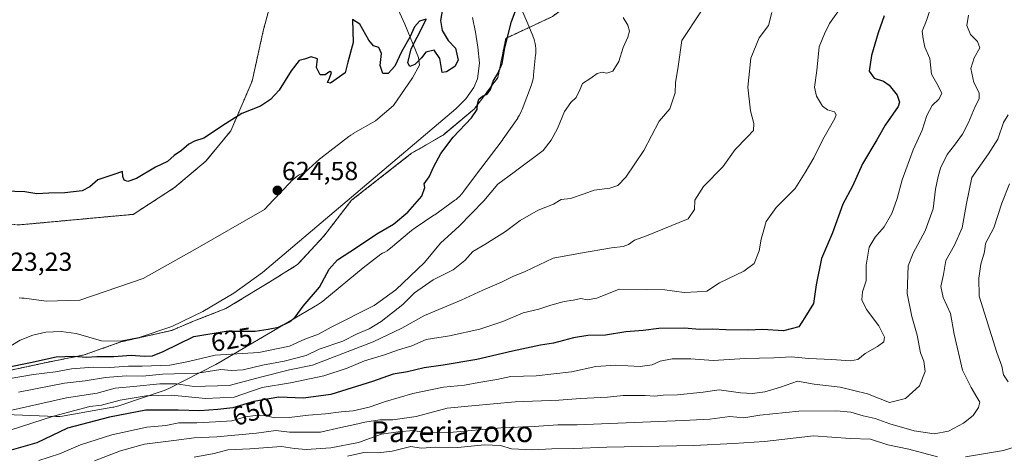
# Model space of a CAD drawing. Units: metres. Extents: x 624128 to 627572, y 4750374 to 4752750.
# Drawn here: x 625382 to 625758, y 4752253 to 4752419 of the extents above; entities that cross this region are included whole.
import ezdxf
from ezdxf.enums import TextEntityAlignment as Align

# ---------------------------------------------------------------- set-up
doc = ezdxf.new("R2010")
doc.units = ezdxf.units.M
doc.header["$MEASUREMENT"] = 0
doc.linetypes.add('TRAZOS', pattern=[0.75, 0.5, -0.25])
for name, color, linetype, lineweight in [('Arbolado forestal', 92, 'TRAZOS', 0), ('Arbolado forestal CxS', 92, 'Continuous', 0), ('Carátula', 7, 'Continuous', 5), ('Corriente natural lineal', 142, 'Continuous', 13), ('Curva de nivel maestra', 36, 'Continuous', 30), ('Curva de nivel normal', 36, 'Continuous', 0), ('Espacio natural protegido', 2, 'Continuous', 13), ('Espacio natural protegido CxS', 2, 'Continuous', 0), ('Punto de cota en terreno', 7, 'Continuous', 0), ('Rótulo de curva de nivel directora', 19, 'Continuous', 0), ('Rótulo de punto de cota en terreno', 19, 'Continuous', 0), ('Texto cartográfico', 19, 'Continuous', 0)]:
    doc.layers.add(name, color=color, linetype=linetype, lineweight=lineweight)
doc.styles.add('Arial', font='txt', dxfattribs={"height": 0.2})

# ---------------------------------------------------------------- blocks, each defined once
blk = doc.blocks.new('*U156')
at = {"layer": 'Arbolado forestal CxS', "color": 92, "linetype": 'Continuous', "lineweight": 0}
blk.add_polyline3d([(625375.1, 4752593.65, 627.18), (625388.42, 4752591.64, 626.95), (625390.35, 4752591.35, 626.91), (625431.08, 4752567.68, 626.45), (625433.68, 4752560.26, 626.51), (625424.87, 4752542.44, 628.2), (625485.99, 4752510.97, 627.07), (625482.23, 4752498.89, 629.74), (625482.36, 4752469.03, 629.04), (625481.23, 4752438.54, 627.51), (625474.98, 4752415.64, 626.43), (625470.62, 4752395.93, 625.67), (625462.45, 4752376.84, 624.8), (625452.97, 4752365.36, 624.52), (625440.95, 4752355.14, 624.45), (625425.12, 4752344.91, 624.03), (625381.27, 4752340.84, 624.24)], dxfattribs=at)
blk = doc.blocks.new('*U181')
at = {"layer": 'Curva de nivel normal', "color": 36, "linetype": 'Continuous', "lineweight": 0}
blk.add_polyline3d([(625381.29, 4752276.87, 635), (625387.06, 4752277.93, 635), (625398.81, 4752280.3, 635), (625406.74, 4752281.15, 635), (625414.58, 4752282.43, 635), (625422.4, 4752283.08, 635), (625428.62, 4752283, 635), (625436.33, 4752283.72, 635), (625449.75, 4752284.07, 635), (625458.66, 4752285.47, 635), (625462.73, 4752285.18, 635), (625467.2, 4752285.41, 635), (625474.57, 4752287.22, 635), (625482.91, 4752288.72, 635), (625491.26, 4752290.88, 635), (625496.28, 4752293.31, 635), (625505.26, 4752296.38, 635), (625510.77, 4752299.15, 635), (625515.34, 4752301.06, 635), (625519.94, 4752303.84, 635), (625528.28, 4752310.38, 635), (625532.69, 4752314.86, 635), (625539.84, 4752319.87, 635), (625547.51, 4752323.66, 635), (625552.02, 4752327.2, 635), (625555.04, 4752330.67, 635), (625559.63, 4752333.4, 635), (625567.58, 4752338.34, 635), (625573.2, 4752342.61, 635), (625580.04, 4752346.56, 635), (625585.86, 4752348.76, 635), (625588.8, 4752350.6, 635), (625592.42, 4752350.92, 635), (625597.68, 4752352.73, 635), (625601.51, 4752354.21, 635), (625607.41, 4752354.91, 635), (625610.54, 4752355.95, 635), (625613.62, 4752359.15, 635), (625620.41, 4752369.36, 635), (625626.38, 4752380.59, 635), (625630.39, 4752385.28, 635), (625632.42, 4752391.4, 635), (625632.58, 4752395.26, 635), (625633.57, 4752401.49, 635), (625634.95, 4752411.47, 635), (625642.25, 4752422.44, 635)], dxfattribs=at)
blk = doc.blocks.new('*U191')
at = {"layer": 'Curva de nivel normal', "color": 36, "linetype": 'Continuous', "lineweight": 0}
blk.add_polyline3d([(625378.1, 4752262.3, 645), (625394.58, 4752267.62, 645), (625408.58, 4752271.39, 645), (625413.05, 4752271.86, 645), (625420.13, 4752273.78, 645), (625430.05, 4752275.45, 645), (625439.76, 4752275.72, 645), (625452.8, 4752274.46, 645), (625463.74, 4752274.95, 645), (625474.41, 4752278.62, 645), (625485.32, 4752280.46, 645), (625498, 4752283.06, 645), (625506.99, 4752286.01, 645), (625513.57, 4752288.89, 645), (625521.21, 4752291.08, 645), (625526.66, 4752292.98, 645), (625531.65, 4752294.57, 645), (625537.24, 4752297.03, 645), (625546.13, 4752298.34, 645), (625557.72, 4752300.92, 645), (625566.58, 4752303.94, 645), (625574.25, 4752307.2, 645), (625580.25, 4752308.66, 645), (625584.91, 4752310.2, 645), (625590.05, 4752311.56, 645), (625593.47, 4752312.1, 645), (625596.38, 4752312.74, 645), (625598.73, 4752312.12, 645), (625602.53, 4752312.87, 645), (625611.07, 4752316.22, 645), (625621.47, 4752316.18, 645), (625628.48, 4752316.01, 645), (625635.86, 4752315.03, 645), (625640.81, 4752315.18, 645), (625644.51, 4752315.51, 645), (625649.4, 4752318.64, 645), (625658.78, 4752323.14, 645), (625662.65, 4752326.11, 645), (625664.59, 4752330.88, 645), (625665.32, 4752335.41, 645), (625666.42, 4752339, 645), (625667.21, 4752342.13, 645), (625671.15, 4752347.5, 645), (625678.3, 4752354.74, 645), (625682.2, 4752360.92, 645), (625685.52, 4752366.48, 645), (625688.97, 4752373.59, 645), (625693.56, 4752381.6, 645), (625694.07, 4752383.02, 645), (625693.37, 4752384.15, 645), (625690.72, 4752384.88, 645), (625688.86, 4752386.35, 645), (625686.52, 4752390.17, 645), (625685.81, 4752393.65, 645), (625686.68, 4752399.99, 645), (625687.51, 4752409.07, 645), (625689.64, 4752413.98, 645), (625691.49, 4752418, 645), (625696.02, 4752424.26, 645)], dxfattribs=at)
blk = doc.blocks.new('*U204')
at = {"layer": 'Curva de nivel maestra', "color": 36, "linetype": 'Continuous', "lineweight": 30}
blk.add_polyline3d([(625712.37, 4752420.84, 650), (625710.17, 4752414.37, 650), (625707.54, 4752405.73, 650), (625706.65, 4752399.69, 650), (625708.64, 4752397.02, 650), (625712.09, 4752395.92, 650), (625714.36, 4752394.41, 650), (625717.4, 4752390.54, 650), (625718.32, 4752387.87, 650), (625717.77, 4752386.13, 650), (625712.8, 4752379.1, 650), (625709.58, 4752373.42, 650), (625704.12, 4752364.2, 650), (625700.3, 4752355.65, 650), (625696.62, 4752348.82, 650), (625692.7, 4752337.82, 650), (625688.44, 4752327.96, 650), (625686.38, 4752317.9, 650), (625685.4, 4752310.84, 650), (625682.11, 4752305.44, 650), (625679.73, 4752301.89, 650), (625673.93, 4752300.34, 650), (625665.85, 4752300.8, 650), (625660.45, 4752300.52, 650), (625651.82, 4752300.64, 650), (625646.58, 4752300.98, 650), (625641.95, 4752300.78, 650), (625635.89, 4752301.38, 650), (625626.25, 4752301.27, 650), (625620.18, 4752300.46, 650), (625613.58, 4752299.94, 650), (625605.84, 4752298.6, 650), (625599.1, 4752298.48, 650), (625593.58, 4752297.66, 650), (625585.91, 4752295.56, 650), (625580.91, 4752294.78, 650), (625570.25, 4752292.56, 650), (625556.54, 4752289.31, 650), (625543.75, 4752287.15, 650), (625536.41, 4752286.2, 650), (625530.06, 4752284.63, 650), (625524.55, 4752283.7, 650), (625516.64, 4752280.94, 650), (625500.68, 4752275.96, 650), (625490.3, 4752274.58, 650), (625480.86, 4752274.89, 650), (625471.25, 4752273.26, 650), (625463.2, 4752270.8, 650), (625457.51, 4752270.19, 650), (625450.57, 4752269.73, 650), (625442.32, 4752269.93, 650), (625436.67, 4752269.96, 650), (625429.98, 4752269.92, 650), (625416.04, 4752267.2, 650), (625400.04, 4752263.07, 650), (625388.24, 4752257.46, 650), (625378.45, 4752254.61, 650)], dxfattribs=at)
blk = doc.blocks.new('5PATER')
at = {"layer": 'Carátula', "linetype": 'Continuous', "lineweight": 5}
h = blk.add_hatch(color=250, dxfattribs=at)
edge = h.paths.add_edge_path()
edge.add_ellipse((0, 0.01), major_axis=(-1.33, -1.34), ratio=0.999422, start_angle=0, end_angle=360)

msp = doc.modelspace()

# ---------------------------------------------------------------- linework, layer by layer
at = {"layer": 'Arbolado forestal', "color": 92, "linetype": 'TRAZOS', "lineweight": 0}
for points in [[(625485.99, 4752510.97, 627.07), (625482.23, 4752498.89, 629.74), (625482.36, 4752469.03, 629.04), (625481.23, 4752438.54, 627.51), (625474.98, 4752415.65, 626.43), (625470.62, 4752395.93, 625.67), (625462.45, 4752376.84, 624.8), (625452.97, 4752365.36, 624.52), (625440.95, 4752355.14, 624.45), (625425.12, 4752344.91, 624.03), (625381.27, 4752340.84, 624.24), (625312.94, 4752347.41, 625.29), (625305.23, 4752340.48, 625.32), (625291.81, 4752328.39, 624.43), (625289.38, 4752302.98, 623.68), (625278.77, 4752294.82, 623.73), (625270.89, 4752276.41, 622.77), (625269.89, 4752258.42, 620.17), (625266.34, 4752250.53, 620.08), (625263.75, 4752244.77, 619.99), (625252.62, 4752232.63, 619.72), (625248.4, 4752217.1, 622.42)], [(625485.99, 4752510.97, 627.07), (625482.23, 4752498.89, 629.74), (625482.36, 4752469.03, 629.04), (625481.23, 4752438.54, 627.51), (625474.98, 4752415.65, 626.43), (625470.62, 4752395.93, 625.67), (625462.45, 4752376.84, 624.8), (625452.97, 4752365.36, 624.52), (625440.95, 4752355.14, 624.45), (625425.12, 4752344.91, 624.03), (625381.27, 4752340.84, 624.24), (625312.94, 4752347.41, 625.29), (625305.23, 4752340.48, 625.32), (625291.81, 4752328.39, 624.43), (625289.38, 4752302.98, 623.68), (625278.77, 4752294.82, 623.73), (625270.89, 4752276.41, 622.77), (625269.89, 4752258.42, 620.17), (625266.34, 4752250.53, 620.08), (625263.75, 4752244.77, 619.99), (625252.62, 4752232.63, 619.72), (625248.4, 4752217.1, 622.42)], [(625377.11, 4752285, 626.7), (625391.41, 4752288.09, 625.72), (625406.41, 4752291.09, 624.23), (625420.41, 4752296.09, 622.04), (625439.84, 4752300.47, 622.75), (625448.41, 4752304.09, 622.46), (625460.6, 4752308.87, 622.41), (625477.39, 4752319.04, 622.89), (625487.99, 4752325.67, 623.19), (625498.02, 4752336.58, 623.17), (625508.64, 4752350.28, 623.03), (625531.64, 4752368.28, 623.29), (625543.64, 4752375.28, 624.02), (625555.64, 4752385.28, 624.64), (625564.64, 4752397.28, 625.69), (625567.64, 4752412.28, 624.93), (625585.47, 4752420.62, 625.74), (625613.33, 4752441.07, 627.11), (625661.55, 4752452.73, 639.18)], [(625377.11, 4752285, 626.7), (625391.41, 4752288.09, 625.72), (625406.41, 4752291.09, 624.23), (625420.41, 4752296.09, 622.04), (625439.84, 4752300.47, 622.75), (625448.41, 4752304.09, 622.46), (625460.6, 4752308.87, 622.41), (625477.39, 4752319.04, 622.89), (625487.99, 4752325.67, 623.19), (625498.02, 4752336.58, 623.17), (625508.64, 4752350.28, 623.03), (625531.64, 4752368.28, 623.29), (625543.64, 4752375.28, 624.02), (625555.64, 4752385.28, 624.64), (625564.64, 4752397.28, 625.69), (625567.64, 4752412.28, 624.93), (625585.47, 4752420.62, 625.74), (625613.33, 4752441.07, 627.11), (625661.55, 4752452.73, 639.18)]]:
    msp.add_polyline3d(points, dxfattribs=at)
at = {"layer": 'Arbolado forestal CxS', "color": 92, "linetype": 'Continuous', "lineweight": 0}
for points in [[(625377.12, 4752285, 626.7), (625391.41, 4752288.09, 625.72), (625406.41, 4752291.09, 624.23), (625420.41, 4752296.09, 622.04), (625439.84, 4752300.47, 622.75), (625448.41, 4752304.09, 622.46), (625460.6, 4752308.87, 622.41), (625477.39, 4752319.04, 622.89), (625487.99, 4752325.67, 623.19), (625498.02, 4752336.58, 623.17), (625508.64, 4752350.28, 623.03), (625531.64, 4752368.28, 623.29), (625543.64, 4752375.28, 624.02), (625555.64, 4752385.28, 624.64), (625564.64, 4752397.28, 625.7), (625567.64, 4752412.28, 624.93), (625585.47, 4752420.61, 625.74), (625613.33, 4752441.07, 627.11), (625661.55, 4752452.73, 639.18), (625667.92, 4752448.32, 640.17), (625673.03, 4752441.36, 641.1), (625693.36, 4752442.09, 646.89), (625733.85, 4752455.9, 662.86), (625779.59, 4752476.16, 684.95)], [(625381.27, 4752340.84, 624.24), (625425.12, 4752344.91, 624.03), (625440.95, 4752355.14, 624.45), (625452.97, 4752365.36, 624.52), (625462.45, 4752376.84, 624.8), (625470.62, 4752395.93, 625.67), (625474.98, 4752415.64, 626.43), (625481.23, 4752438.54, 627.51)], [(625585.47, 4752420.61, 625.74), (625567.64, 4752412.28, 624.93), (625564.64, 4752397.28, 625.7), (625555.64, 4752385.28, 624.64), (625543.64, 4752375.28, 624.02), (625531.64, 4752368.28, 623.29), (625508.64, 4752350.28, 623.03), (625498.02, 4752336.58, 623.17), (625487.99, 4752325.67, 623.19), (625477.39, 4752319.04, 622.89), (625460.6, 4752308.87, 622.41), (625448.41, 4752304.09, 622.46), (625439.84, 4752300.47, 622.75), (625420.41, 4752296.09, 622.04), (625406.41, 4752291.09, 624.23), (625391.41, 4752288.09, 625.72), (625377.12, 4752285, 626.7)]]:
    msp.add_polyline3d(points, dxfattribs=at)
at = {"layer": 'Corriente natural lineal', "color": 142, "linetype": 'Continuous', "lineweight": 13}
msp.add_polyline3d([(625554.95, 4752420.31, 623.91), (625556.09, 4752414.63, 623.8), (625557, 4752408.92, 623.84), (625557.65, 4752402.83, 623.84), (625556.87, 4752396.76, 623.87), (625555.44, 4752393.45, 623.86), (625552.33, 4752389.09, 623.94), (625548.49, 4752385.36, 623.81), (625474.56, 4752322.65, 622.74), (625463.58, 4752314.7, 622.68), (625451.78, 4752307.73, 622.42), (625439.9, 4752302.02, 622.5), (625427.4, 4752297.75, 622.07), (625420.16, 4752296.41, 622.03), (625412.93, 4752296.53, 621.94), (625403.33, 4752299.29, 621.75), (625397.55, 4752300.02, 621.73), (625391.75, 4752299.86, 621.66), (625386.72, 4752298.62, 621.63), (625381.83, 4752296.73, 621.82), (625371.03, 4752290.21, 621.6)], dxfattribs=at)
at = {"layer": 'Curva de nivel maestra', "color": 36, "linetype": 'Continuous', "lineweight": 30}
for points in [[(625543.4, 4752423.46, 625), (625542.67, 4752419.14, 625), (625543.28, 4752415.33, 625), (625545.63, 4752411.51, 625), (625548.43, 4752408.56, 625), (625549.46, 4752403.88, 625), (625548.12, 4752401.49, 625), (625544.91, 4752399.45, 625), (625543.37, 4752399.17, 625), (625542.38, 4752404.59, 625), (625540.28, 4752407.72, 625), (625537.12, 4752406.98, 625), (625535.42, 4752404.86, 625), (625532.83, 4752402.27, 625), (625530.94, 4752401.55, 625), (625530.12, 4752402.95, 625), (625531.52, 4752408.28, 625), (625536.11, 4752417.19, 625), (625537.16, 4752419.65, 625), (625534.59, 4752418.9, 625), (625532.76, 4752416.75, 625), (625530.9, 4752412.74, 625), (625527.76, 4752407.07, 625), (625525.24, 4752401.63, 625), (625522.71, 4752398.86, 625), (625520.65, 4752398.89, 625), (625519.54, 4752401.91, 625), (625520.09, 4752406.48, 625), (625519.05, 4752408.78, 625), (625517.06, 4752409.44, 625), (625515.31, 4752411.62, 625), (625511.84, 4752417.73, 625), (625509.04, 4752419.49, 625), (625509.24, 4752410.67, 625), (625507.17, 4752403.11, 625), (625506.25, 4752399.08, 625), (625500.58, 4752395.07, 625), (625499.45, 4752395.36, 625), (625500.16, 4752396.99, 625), (625500.92, 4752399.23, 625), (625500.33, 4752399.59, 625), (625498.58, 4752398.28, 625), (625496.58, 4752398.31, 625), (625495.25, 4752401.18, 625), (625495.64, 4752404.46, 625), (625493.16, 4752405.16, 625), (625490.64, 4752404.33, 625), (625488.58, 4752403.78, 625), (625485.58, 4752399.87, 625), (625480.93, 4752392.45, 625), (625477.64, 4752388.84, 625), (625473.81, 4752386.31, 625), (625466.67, 4752383.47, 625), (625460.43, 4752379.53, 625), (625452.11, 4752374.08, 625), (625448.58, 4752372.96, 625), (625446.41, 4752371.82, 625), (625443.55, 4752369.34, 625), (625440.74, 4752367.42, 625), (625438.25, 4752365.17, 625), (625433.68, 4752362.92, 625), (625426.35, 4752358.62, 625), (625423.01, 4752357.5, 625), (625421.63, 4752358.05, 625), (625421.21, 4752359.4, 625), (625421.04, 4752361.28, 625), (625417.76, 4752360.1, 625), (625411.58, 4752358.09, 625), (625408.58, 4752355.42, 625), (625405.58, 4752353.91, 625), (625398.93, 4752353.08, 625), (625392.89, 4752353.01, 625), (625388.22, 4752352.79, 625), (625383.68, 4752353.5, 625), (625376.03, 4752353.74, 625)], [(625376.39, 4752286.34, 625), (625385.85, 4752288.23, 625), (625395.68, 4752290.3, 625), (625402.23, 4752290.67, 625), (625407.2, 4752290.28, 625), (625411.26, 4752290.46, 625), (625417.65, 4752290.43, 625), (625424.33, 4752290.96, 625), (625429.5, 4752290.62, 625), (625432.48, 4752290.69, 625), (625436.58, 4752292.41, 625), (625448.25, 4752298.14, 625), (625460.72, 4752300.23, 625), (625471.83, 4752300.24, 625), (625476.75, 4752300.95, 625), (625480.74, 4752301.73, 625), (625484.91, 4752303.72, 625), (625487.03, 4752305.56, 625), (625490.12, 4752309.74, 625), (625496.39, 4752317.04, 625), (625500.14, 4752323.94, 625), (625503.24, 4752327.55, 625), (625510.5, 4752332.24, 625), (625518.31, 4752337.46, 625), (625524.72, 4752341.21, 625), (625530.24, 4752345.68, 625), (625535.55, 4752351.93, 625), (625536.73, 4752355.17, 625), (625536.47, 4752356.63, 625), (625538.34, 4752359.28, 625), (625540.15, 4752363.22, 625), (625542.8, 4752368.14, 625), (625547.48, 4752374.51, 625), (625554.57, 4752381.89, 625), (625556.76, 4752385.08, 625), (625556.81, 4752387.12, 625), (625557.39, 4752388.96, 625), (625558.7, 4752390.18, 625), (625560.47, 4752390.88, 625), (625561.79, 4752392.72, 625), (625562.8, 4752395.88, 625), (625564.58, 4752398.79, 625), (625566.29, 4752402.71, 625), (625567.34, 4752408.59, 625), (625569.79, 4752418.73, 625), (625571.64, 4752423.44, 625)]]:
    msp.add_polyline3d(points, dxfattribs=at)
at = {"layer": 'Curva de nivel normal', "color": 36, "linetype": 'Continuous', "lineweight": 0}
for points in [[(625389.04, 4752250.68, 655), (625396.91, 4752253.2, 655), (625404.91, 4752256.71, 655), (625416.91, 4752260.48, 655), (625430.38, 4752263.42, 655), (625437.62, 4752264.11, 655), (625442.6, 4752265.13, 655), (625449.48, 4752265.09, 655), (625456.57, 4752265.54, 655), (625462.87, 4752265.91, 655), (625468.14, 4752267.34, 655), (625471.84, 4752267.89, 655), (625476.06, 4752267.72, 655), (625479.22, 4752267, 655), (625484.79, 4752267.12, 655), (625492.22, 4752268.09, 655), (625498.67, 4752268.48, 655), (625504.62, 4752269.36, 655), (625509.22, 4752269.72, 655), (625515.43, 4752271.13, 655), (625521.68, 4752273.29, 655), (625532.11, 4752276.28, 655), (625543.8, 4752278.7, 655), (625551.91, 4752279.54, 655), (625557.34, 4752280.58, 655), (625564.27, 4752281.68, 655), (625569.62, 4752282.78, 655), (625579.31, 4752283.13, 655), (625592.83, 4752284.65, 655), (625602.15, 4752286.7, 655), (625609.58, 4752287.2, 655), (625619.1, 4752286.68, 655), (625623.67, 4752287.26, 655), (625626.77, 4752288.72, 655), (625631.25, 4752289.54, 655), (625638.49, 4752289.62, 655), (625647.02, 4752288.98, 655), (625659.17, 4752289.66, 655), (625670.25, 4752290, 655), (625676.8, 4752290.31, 655), (625683.58, 4752289.73, 655), (625692.33, 4752289.36, 655), (625699.53, 4752288.81, 655), (625702.38, 4752289.4, 655), (625705.2, 4752291.64, 655), (625709.91, 4752294.3, 655), (625712.3, 4752296.14, 655), (625712.53, 4752297.88, 655), (625710.37, 4752302.19, 655), (625705.69, 4752308.52, 655), (625703.85, 4752312.13, 655), (625704.16, 4752315.24, 655), (625705.48, 4752319.4, 655), (625705.46, 4752325.42, 655), (625706.7, 4752332.28, 655), (625708.92, 4752336.18, 655), (625712.39, 4752340.1, 655), (625715.31, 4752345.2, 655), (625717.41, 4752350.99, 655), (625719.3, 4752358.07, 655), (625723.54, 4752369.65, 655), (625726.92, 4752377.07, 655), (625728.7, 4752382.7, 655), (625730.74, 4752386.57, 655), (625733.29, 4752389.03, 655), (625734.46, 4752391.21, 655), (625733.06, 4752394.16, 655), (625730.46, 4752398.61, 655), (625729.93, 4752404.61, 655), (625728, 4752408.92, 655), (625727.37, 4752412.05, 655), (625726.94, 4752415.06, 655), (625728.65, 4752419.17, 655), (625730.37, 4752424.42, 655)], [(625372.72, 4752281.21, 630), (625386.96, 4752283.61, 630), (625395.39, 4752284.68, 630), (625401.49, 4752285.78, 630), (625409.74, 4752286.38, 630), (625416.19, 4752286.27, 630), (625423.36, 4752286.77, 630), (625428.57, 4752286.73, 630), (625439.09, 4752287.16, 630), (625446.31, 4752288.54, 630), (625456.43, 4752290.95, 630), (625473.16, 4752292.08, 630), (625484.9, 4752294.5, 630), (625490.83, 4752297.08, 630), (625496.05, 4752299.1, 630), (625500.9, 4752301.74, 630), (625517.36, 4752309.99, 630), (625525.57, 4752316.01, 630), (625536.57, 4752326.53, 630), (625542.63, 4752333.92, 630), (625549.79, 4752340.32, 630), (625559.28, 4752350.02, 630), (625564.6, 4752356.47, 630), (625570.88, 4752361.02, 630), (625581.99, 4752369.33, 630), (625585.06, 4752373.36, 630), (625587.43, 4752377.74, 630), (625590.11, 4752384.22, 630), (625592.51, 4752387.7, 630), (625594.52, 4752389.64, 630), (625595.96, 4752392.55, 630), (625596.95, 4752395.01, 630), (625600.19, 4752397.07, 630), (625602.58, 4752398.81, 630), (625604.53, 4752399.31, 630), (625606.37, 4752398.94, 630), (625608.6, 4752399.68, 630), (625610.84, 4752403.4, 630), (625612.6, 4752408.74, 630), (625614.4, 4752412.74, 630), (625614.95, 4752415.07, 630), (625614.38, 4752417.31, 630), (625612.51, 4752420.3, 630)], [(625376.38, 4752269.44, 640), (625399.59, 4752274.62, 640), (625411.27, 4752276.42, 640), (625418.27, 4752278.42, 640), (625425.22, 4752278.94, 640), (625435.34, 4752280.06, 640), (625441.63, 4752280.01, 640), (625448.33, 4752279.06, 640), (625461.87, 4752279.33, 640), (625474.28, 4752282.68, 640), (625484.92, 4752285.4, 640), (625493.67, 4752287.15, 640), (625516.91, 4752296.16, 640), (625527.91, 4752301.32, 640), (625536.58, 4752306.22, 640), (625550.58, 4752312.08, 640), (625558.93, 4752315.93, 640), (625565.97, 4752318.94, 640), (625570.39, 4752321.09, 640), (625575.09, 4752323, 640), (625585.79, 4752328.08, 640), (625596.18, 4752330.04, 640), (625608.05, 4752332.12, 640), (625612.51, 4752332.64, 640), (625614.58, 4752333.34, 640), (625616.91, 4752335, 640), (625621.46, 4752336.64, 640), (625637.4, 4752343.13, 640), (625639.91, 4752346.7, 640), (625639.98, 4752350.36, 640), (625643.33, 4752355.62, 640), (625650.7, 4752363.07, 640), (625655.41, 4752369.74, 640), (625659.94, 4752374.41, 640), (625662.38, 4752377.04, 640), (625662.54, 4752379.67, 640), (625661.26, 4752384.56, 640), (625660.2, 4752393.59, 640), (625661.36, 4752404.7, 640), (625664.53, 4752412.5, 640), (625668.17, 4752417.18, 640), (625669.41, 4752422.16, 640)], [(625410.25, 4752250.5, 660), (625420.25, 4752254.36, 660), (625429.44, 4752256.87, 660), (625440.68, 4752258.27, 660), (625448.5, 4752259.39, 660), (625457.16, 4752259.76, 660), (625472.24, 4752261.09, 660), (625479.66, 4752262.16, 660), (625484.92, 4752261.46, 660), (625496.77, 4752261.52, 660), (625504.54, 4752263.31, 660), (625509.96, 4752264.4, 660), (625513.69, 4752265.4, 660), (625519.43, 4752266.25, 660), (625524.46, 4752266.26, 660), (625533.4, 4752267.54, 660), (625545.25, 4752270.65, 660), (625554.67, 4752271.64, 660), (625571.26, 4752273.19, 660), (625588, 4752273.72, 660), (625596.22, 4752274.4, 660), (625606.58, 4752274.97, 660), (625612.6, 4752275.53, 660), (625621.01, 4752275.58, 660), (625624.72, 4752275.31, 660), (625627.88, 4752275.71, 660), (625633.34, 4752275.83, 660), (625643.2, 4752276.89, 660), (625649.25, 4752277.7, 660), (625657.44, 4752276.53, 660), (625662.01, 4752276.29, 660), (625666.77, 4752276.97, 660), (625672.73, 4752278.8, 660), (625679.26, 4752280.99, 660), (625685.68, 4752279.84, 660), (625695.52, 4752278.71, 660), (625706.06, 4752276.2, 660), (625714.44, 4752272.93, 660), (625720.58, 4752274.46, 660), (625725.92, 4752279.3, 660), (625728.12, 4752284.8, 660), (625727.55, 4752288.69, 660), (625726.31, 4752291.85, 660), (625725.06, 4752298.68, 660), (625723.02, 4752305.74, 660), (625721.23, 4752314.6, 660), (625721.59, 4752325.26, 660), (625723.46, 4752330.03, 660), (625728.11, 4752338.58, 660), (625731.13, 4752347.03, 660), (625732.02, 4752354.52, 660), (625733.07, 4752359.36, 660), (625733.9, 4752362.62, 660), (625736.5, 4752367.76, 660), (625739.37, 4752371.43, 660), (625742.36, 4752375.66, 660), (625744.72, 4752380.1, 660), (625747.23, 4752386.13, 660), (625748.79, 4752389.07, 660), (625748.7, 4752391.4, 660), (625746.75, 4752395.4, 660), (625745.6, 4752400.68, 660), (625746.86, 4752404.86, 660), (625749, 4752408.66, 660), (625748.1, 4752411.06, 660), (625745.39, 4752413.71, 660), (625744.07, 4752417.15, 660), (625744.66, 4752421.16, 660)], [(625448.43, 4752251.9, 665), (625456.06, 4752253.33, 665), (625461.3, 4752254.82, 665), (625469.7, 4752255.19, 665), (625481.82, 4752255.98, 665), (625486.8, 4752255.29, 665), (625491.28, 4752254.83, 665), (625500.69, 4752255.54, 665), (625511.35, 4752257.54, 665), (625520.1, 4752260.79, 665), (625526.52, 4752261.6, 665), (625532.16, 4752262.19, 665), (625537.51, 4752261.32, 665), (625546.08, 4752261.44, 665), (625565.91, 4752263.2, 665), (625578.5, 4752263.74, 665), (625587.6, 4752264.33, 665), (625595, 4752264.34, 665), (625635.5, 4752265.99, 665), (625645.77, 4752266.52, 665), (625653.33, 4752267.53, 665), (625658.77, 4752267.04, 665), (625664.85, 4752268.05, 665), (625679.78, 4752269.61, 665), (625694.21, 4752269.7, 665), (625699.68, 4752269.24, 665), (625704.33, 4752267.76, 665), (625708.91, 4752266.74, 665), (625714.59, 4752264.66, 665), (625723.92, 4752262.01, 665), (625731.58, 4752260.89, 665), (625737.03, 4752261.95, 665), (625742.72, 4752264.94, 665), (625746.4, 4752267.94, 665), (625748.5, 4752270.98, 665), (625749.01, 4752272.99, 665), (625747.83, 4752274.86, 665), (625745.72, 4752278.58, 665), (625742.32, 4752285.31, 665), (625739.2, 4752299.02, 665), (625737.74, 4752306.99, 665), (625735.04, 4752313.08, 665), (625734.07, 4752317.3, 665), (625735.07, 4752321.92, 665), (625736.05, 4752327.2, 665), (625739.36, 4752333.07, 665), (625742.27, 4752339.74, 665), (625743.86, 4752349.07, 665), (625745.91, 4752359.07, 665), (625752.38, 4752368.07, 665), (625755.83, 4752373.74, 665), (625758.1, 4752380.07, 665), (625759.82, 4752383, 665)], [(625759.82, 4752280.75, 670), (625758.06, 4752283.46, 670), (625757.43, 4752286.74, 670), (625755.56, 4752292.04, 670), (625748.75, 4752313.58, 670), (625748.66, 4752320.48, 670), (625749.45, 4752325.83, 670), (625750.75, 4752330.51, 670), (625751.2, 4752333.7, 670), (625754.34, 4752339.73, 670), (625757.37, 4752349.24, 670), (625760.4, 4752356.64, 670)], [(625507.1, 4752252.37, 670), (625513.37, 4752253.69, 670), (625518.8, 4752253.62, 670), (625524.16, 4752254.31, 670), (625531.27, 4752256.05, 670), (625535.22, 4752255.38, 670), (625540.94, 4752255.76, 670), (625549.33, 4752255.68, 670), (625559.52, 4752256.72, 670), (625565.57, 4752256.38, 670), (625569.83, 4752255.13, 670), (625577.91, 4752254.75, 670), (625585.25, 4752255.13, 670), (625593.72, 4752255.23, 670), (625606.35, 4752255.84, 670), (625639.58, 4752256.47, 670), (625654.8, 4752257.23, 670), (625666.6, 4752257.97, 670), (625685.32, 4752260.08, 670), (625699.36, 4752259.13, 670), (625707.15, 4752258.88, 670), (625713.78, 4752256.7, 670), (625721.8, 4752255.03, 670), (625732.8, 4752252.06, 670)], [(625743.53, 4752252.02, 670), (625758.08, 4752254.49, 670), (625764.52, 4752256.52, 670)]]:
    msp.add_polyline3d(points, dxfattribs=at)
at = {"layer": 'Espacio natural protegido', "color": 2, "linetype": 'Continuous', "lineweight": 13}
for points in [[(625569.36, 4752433.83, 625.19), (625576.41, 4752416.98, 626.81), (625577.98, 4752413.23, 627.73), (625578, 4752413.18, 627.73), (625578.34, 4752412.26, 627.81), (625578.63, 4752411.32, 627.9), (625578.85, 4752410.37, 627.99), (625579.01, 4752409.4, 628.08), (625579.11, 4752408.42, 628.16), (625579.14, 4752407.44, 628.15), (625579.11, 4752406.46, 628.14), (625579.1, 4752406.4, 628.13), (625579.07, 4752405.98, 628.13), (625578.32, 4752398.31, 627.99), (625578.26, 4752397.81, 628), (625578.1, 4752396.84, 628.01), (625577.88, 4752395.89, 628.01), (625577.59, 4752394.95, 628.01), (625577.43, 4752394.51, 628), (625573.88, 4752385.01, 627.74), (625573.69, 4752384.53, 627.74), (625573.28, 4752383.63, 627.74), (625572.82, 4752382.77, 627.72), (625572.3, 4752381.93, 627.69), (625572.2, 4752381.79, 627.69), (625566.7, 4752373.76, 626.97), (625566.24, 4752373.13, 626.96), (625558.11, 4752362.48, 626.58), (625551.53, 4752353.59, 626.75), (625551.37, 4752353.39, 626.77), (625550.75, 4752352.63, 626.9), (625550.08, 4752351.91, 626.97), (625549.36, 4752351.24, 627.01), (625548.61, 4752350.62, 626.99), (625548.22, 4752350.33, 626.96), (625540.49, 4752344.78, 625.94), (625540.12, 4752344.53, 625.94), (625532.94, 4752339.69, 625.96), (625531.56, 4752338.77, 626), (625523.57, 4752332.01, 625.96), (625523.02, 4752331.57, 625.96), (625522.22, 4752331, 625.93), (625521.39, 4752330.48, 625.89), (625520.52, 4752330.02, 625.82), (625519.79, 4752329.68, 625.76), (625513.13, 4752324.46, 625.7), (625497.6, 4752311.64, 625.85), (625497.18, 4752311.3, 625.85), (625496.39, 4752310.73, 625.82), (625495.62, 4752310.25, 625.79), (625476.71, 4752299.21, 625.6), (625457.56, 4752287.9, 632.38), (625457.43, 4752287.83, 632.44), (625456.77, 4752287.47, 632.74), (625439.01, 4752278.37, 642.18), (625438.8, 4752278.27, 642.25), (625437.91, 4752277.87, 642.54), (625436.99, 4752277.52, 642.77), (625419.59, 4752271.62, 646.65), (625418.65, 4752271.34, 646.62), (625417.7, 4752271.11, 646.56), (625417.37, 4752271.05, 646.53), (625398.7, 4752267.77, 645.81), (625398.06, 4752267.67, 645.78), (625397.08, 4752267.57, 645.69), (625396.1, 4752267.54, 645.54), (625395.49, 4752267.55, 645.42), (625376.39, 4752268.33, 640.75)], [(625381.53, 4752312.89, 623.14), (625382.51, 4752312.86, 623.13), (625383.44, 4752312.77, 623.12), (625391.78, 4752311.7, 623.27), (625404.7, 4752312, 623.25), (625428.88, 4752320.36, 623.31), (625448.69, 4752331.45, 623.53), (625475.33, 4752346.79, 624.22), (625478.78, 4752350.43, 624.37), (625485.27, 4752357.29, 624.57), (625485.56, 4752357.59, 624.58), (625486.27, 4752358.26, 624.61), (625487.03, 4752358.89, 624.6), (625487.83, 4752359.46, 624.57), (625488.66, 4752359.98, 624.56), (625489.53, 4752360.44, 624.56), (625490.42, 4752360.84, 624.56), (625490.92, 4752361.03, 624.57), (625496.57, 4752366.15, 624.59), (625496.75, 4752366.31, 624.59), (625497.48, 4752366.91, 624.57), (625507.57, 4752374.68, 624.59), (625507.59, 4752374.7, 624.59), (625508.39, 4752375.27, 624.57), (625509.22, 4752375.79, 624.56), (625509.26, 4752375.81, 624.56), (625517.78, 4752380.7, 624.48), (625524.66, 4752386.63, 624.5), (625531.94, 4752397.22, 624.63), (625534.59, 4752402.07, 624.96), (625534.32, 4752404.9, 625.03), (625529.02, 4752417.71, 625.24), (625523.84, 4752429.33, 625.52)]]:
    msp.add_polyline3d(points, dxfattribs=at)
at = {"layer": 'Espacio natural protegido CxS', "color": 2, "linetype": 'Continuous', "lineweight": 0}
for points in [[(625569.36, 4752433.83, 625.19), (625576.41, 4752416.98, 626.81), (625577.98, 4752413.23, 627.73), (625578, 4752413.18, 627.73), (625578.34, 4752412.26, 627.81), (625578.63, 4752411.32, 627.9), (625578.85, 4752410.37, 627.99), (625579.01, 4752409.4, 628.08), (625579.11, 4752408.42, 628.16), (625579.14, 4752407.44, 628.15), (625579.11, 4752406.46, 628.14), (625579.1, 4752406.4, 628.13), (625579.07, 4752405.98, 628.13), (625578.32, 4752398.31, 627.99), (625578.26, 4752397.81, 628), (625578.1, 4752396.84, 628.01), (625577.88, 4752395.89, 628.01), (625577.59, 4752394.95, 628.01), (625577.43, 4752394.51, 628), (625573.88, 4752385.01, 627.74), (625573.69, 4752384.53, 627.74), (625573.28, 4752383.63, 627.74), (625572.82, 4752382.77, 627.72), (625572.3, 4752381.93, 627.69), (625572.2, 4752381.79, 627.69), (625566.7, 4752373.76, 626.97), (625566.24, 4752373.13, 626.96), (625558.11, 4752362.48, 626.58), (625551.53, 4752353.59, 626.75), (625551.37, 4752353.39, 626.77), (625550.75, 4752352.63, 626.9), (625550.08, 4752351.91, 626.97), (625549.36, 4752351.24, 627.01), (625548.61, 4752350.62, 626.99), (625548.22, 4752350.33, 626.96), (625540.49, 4752344.78, 625.94), (625540.12, 4752344.53, 625.94), (625532.94, 4752339.69, 625.96), (625531.56, 4752338.77, 626), (625523.57, 4752332.01, 625.96), (625523.02, 4752331.57, 625.96), (625522.22, 4752331, 625.93), (625521.39, 4752330.48, 625.89), (625520.52, 4752330.02, 625.82), (625519.79, 4752329.68, 625.76), (625513.13, 4752324.46, 625.7), (625513.13, 4752324.46, 625.7), (625497.6, 4752311.64, 625.85), (625497.18, 4752311.3, 625.85), (625496.39, 4752310.73, 625.82), (625495.62, 4752310.25, 625.79), (625476.71, 4752299.21, 625.6), (625457.56, 4752287.9, 632.38), (625457.43, 4752287.83, 632.44), (625456.77, 4752287.47, 632.74), (625439.01, 4752278.37, 642.18), (625438.8, 4752278.27, 642.25), (625437.91, 4752277.87, 642.54), (625436.99, 4752277.52, 642.77), (625419.59, 4752271.62, 646.65), (625418.65, 4752271.34, 646.62), (625417.7, 4752271.11, 646.56), (625417.37, 4752271.05, 646.53), (625398.7, 4752267.77, 645.81), (625398.06, 4752267.67, 645.78), (625397.08, 4752267.57, 645.69), (625396.1, 4752267.54, 645.54), (625395.49, 4752267.55, 645.42), (625376.39, 4752268.33, 640.75)], [(625569.36, 4752433.83, 625.19), (625576.41, 4752416.98, 626.81), (625577.98, 4752413.23, 627.73), (625578, 4752413.18, 627.73), (625578.34, 4752412.26, 627.81), (625578.63, 4752411.32, 627.9), (625578.85, 4752410.37, 627.99), (625579.01, 4752409.4, 628.08), (625579.11, 4752408.42, 628.16), (625579.14, 4752407.44, 628.15), (625579.11, 4752406.46, 628.14), (625579.1, 4752406.4, 628.13), (625579.07, 4752405.98, 628.13), (625578.32, 4752398.3, 627.99), (625578.26, 4752397.81, 628), (625578.1, 4752396.84, 628.01), (625577.88, 4752395.89, 628.01), (625577.59, 4752394.95, 628.01), (625577.43, 4752394.51, 628), (625573.88, 4752385, 627.74), (625573.69, 4752384.53, 627.74), (625573.28, 4752383.63, 627.74), (625572.82, 4752382.77, 627.72), (625572.3, 4752381.93, 627.69), (625572.2, 4752381.78, 627.69), (625566.7, 4752373.76, 626.97), (625566.24, 4752373.13, 626.96), (625558.11, 4752362.48, 626.58), (625551.53, 4752353.59, 626.75), (625551.37, 4752353.39, 626.77), (625550.75, 4752352.63, 626.9), (625550.08, 4752351.91, 626.97), (625549.36, 4752351.24, 627.01), (625548.61, 4752350.62, 626.99), (625548.22, 4752350.33, 626.96), (625540.49, 4752344.78, 625.94), (625540.12, 4752344.53, 625.94), (625532.94, 4752339.69, 625.96), (625531.56, 4752338.77, 626), (625523.57, 4752332.01, 625.96), (625523.02, 4752331.57, 625.96), (625522.22, 4752331, 625.93), (625521.39, 4752330.48, 625.89), (625520.52, 4752330.02, 625.82), (625519.79, 4752329.68, 625.76), (625513.13, 4752324.46, 625.7), (625513.13, 4752324.46, 625.7), (625497.6, 4752311.64, 625.85), (625497.18, 4752311.3, 625.85), (625496.39, 4752310.73, 625.82), (625495.62, 4752310.25, 625.79), (625476.71, 4752299.21, 625.6), (625457.56, 4752287.9, 632.38), (625457.43, 4752287.83, 632.44), (625456.77, 4752287.47, 632.74), (625439.01, 4752278.37, 642.18), (625438.8, 4752278.27, 642.26), (625437.91, 4752277.87, 642.54), (625436.99, 4752277.52, 642.77), (625419.59, 4752271.62, 646.65), (625418.65, 4752271.34, 646.62), (625417.7, 4752271.11, 646.56), (625417.37, 4752271.05, 646.53), (625398.7, 4752267.77, 645.81), (625398.06, 4752267.67, 645.78), (625397.08, 4752267.57, 645.69), (625396.1, 4752267.54, 645.54), (625395.49, 4752267.55, 645.42), (625376.39, 4752268.33, 640.75)], [(625381.53, 4752312.89, 623.14), (625382.51, 4752312.86, 623.13), (625383.44, 4752312.77, 623.12), (625391.78, 4752311.7, 623.27), (625404.7, 4752312, 623.25), (625428.88, 4752320.36, 623.31), (625448.69, 4752331.45, 623.53), (625475.33, 4752346.79, 624.22), (625478.78, 4752350.43, 624.37), (625485.27, 4752357.29, 624.57), (625485.56, 4752357.59, 624.58), (625486.27, 4752358.26, 624.61), (625487.03, 4752358.89, 624.6), (625487.83, 4752359.46, 624.57), (625488.66, 4752359.98, 624.56), (625489.53, 4752360.44, 624.56), (625490.42, 4752360.84, 624.56), (625490.92, 4752361.03, 624.57), (625496.57, 4752366.15, 624.59), (625496.75, 4752366.31, 624.59), (625497.48, 4752366.91, 624.57), (625507.57, 4752374.68, 624.59), (625507.59, 4752374.7, 624.59), (625508.39, 4752375.27, 624.57), (625509.22, 4752375.79, 624.56), (625509.26, 4752375.81, 624.56), (625517.78, 4752380.7, 624.48), (625524.66, 4752386.63, 624.5), (625531.94, 4752397.22, 624.63), (625534.59, 4752402.07, 624.96), (625534.32, 4752404.9, 625.03), (625529.02, 4752417.71, 625.24), (625523.84, 4752429.33, 625.52)], [(625381.53, 4752312.89, 623.14), (625382.51, 4752312.86, 623.13), (625383.44, 4752312.77, 623.12), (625391.78, 4752311.7, 623.27), (625404.7, 4752312, 623.25), (625428.88, 4752320.36, 623.31), (625448.69, 4752331.45, 623.53), (625475.33, 4752346.79, 624.22), (625478.78, 4752350.43, 624.37), (625485.27, 4752357.29, 624.57), (625485.56, 4752357.59, 624.58), (625486.27, 4752358.26, 624.61), (625487.03, 4752358.89, 624.6), (625487.83, 4752359.46, 624.57), (625488.66, 4752359.98, 624.56), (625489.53, 4752360.44, 624.56), (625490.42, 4752360.84, 624.56), (625490.92, 4752361.03, 624.57), (625496.57, 4752366.15, 624.59), (625496.75, 4752366.31, 624.59), (625497.48, 4752366.91, 624.57), (625507.57, 4752374.68, 624.59), (625507.59, 4752374.7, 624.59), (625508.39, 4752375.27, 624.57), (625509.22, 4752375.79, 624.56), (625509.26, 4752375.81, 624.56), (625517.78, 4752380.7, 624.48), (625524.66, 4752386.63, 624.5), (625531.94, 4752397.22, 624.63), (625534.59, 4752402.07, 624.96), (625534.32, 4752404.9, 625.03), (625529.02, 4752417.71, 625.24), (625523.84, 4752429.33, 625.52)]]:
    msp.add_polyline3d(points, dxfattribs=at)

# ---------------------------------------------------------------- block references
at = {"layer": 'Arbolado forestal CxS', "color": 92, "linetype": 'Continuous', "lineweight": 0}
msp.add_blockref('*U156', (0, 0), dxfattribs=at)
at = {"layer": 'Curva de nivel maestra', "color": 36, "linetype": 'Continuous', "lineweight": 30}
msp.add_blockref('*U204', (0, 0), dxfattribs=at)
at = {"layer": 'Curva de nivel normal', "color": 36, "linetype": 'Continuous', "lineweight": 0}
for name in ['*U191', '*U181']:
    msp.add_blockref(name, (0, 0), dxfattribs=at)
at = {"layer": 'Punto de cota en terreno', "linetype": 'Continuous', "lineweight": 0}
msp.add_blockref('5PATER', (625480.28, 4752354.06, 624.58), dxfattribs=at)

# ---------------------------------------------------------------- texts
at = {"layer": 'Rótulo de curva de nivel directora', "color": 19, "linetype": 'Continuous', "lineweight": 0, "style": 'Arial'}
for s, rotation, p in [('625', 9.5146, (625462.78, 4752297)), ('650', 16.9926, (625470.85, 4752269.45))]:
    msp.add_text(s, height=7, rotation=rotation, dxfattribs=at).set_placement(p, align=Align.MIDDLE_CENTER)
at = {"layer": 'Rótulo de punto de cota en terreno', "color": 19, "linetype": 'Continuous', "lineweight": 0, "style": 'Arial'}
for s, p in [('624,58', (625482.04, 4752355.82)), ('623,23', (625372.68, 4752321.09))]:
    msp.add_text(s, height=7, dxfattribs=at).set_placement(p, align=Align.BOTTOM_LEFT)
at = {"layer": 'Texto cartográfico', "color": 19, "linetype": 'Continuous', "lineweight": 0, "style": 'Arial'}
msp.add_text('Pazeriazoko', height=8, dxfattribs=at).set_placement((625547.1, 4752261.72), align=Align.MIDDLE_CENTER)

doc.saveas('drawing.dxf')
